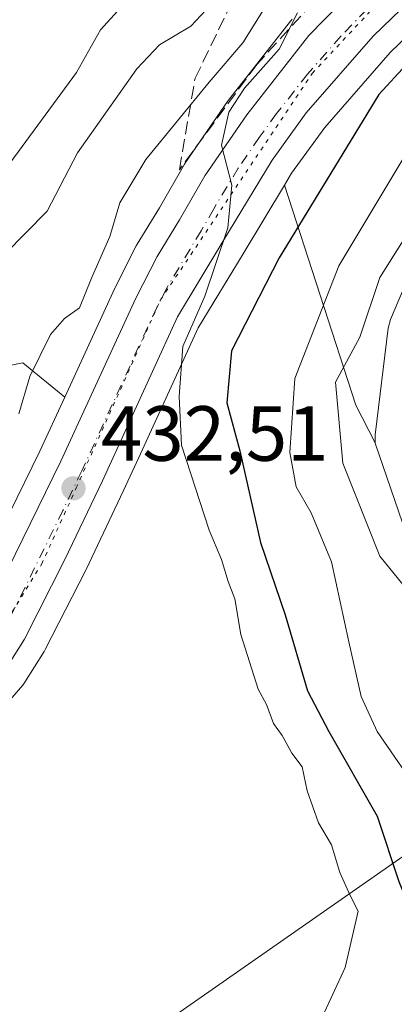
# Model space of a CAD drawing. Units: metres. Extents: x 593584 to 597022, y 4745256 to 4747622.
# Drawn here: x 595723 to 595771, y 4745968 to 4746094 of the extents above; entities that cross this region are included whole.
import ezdxf

# ---------------------------------------------------------------- set-up
doc = ezdxf.new("R2010")
doc.units = ezdxf.units.M
doc.header["$MEASUREMENT"] = 0
for name, pattern in [('DGN Style 3', [2.307223458686699, 1.648016756204785, -0.6592067024819142]), ('DGN Style 4', [2.6384748266838614, 1.318413404963828, -0.6592067024819142, 0.001648016756204785, -0.6592067024819142]), ('DGN Style 5', [1.1536117293433497, 0.4944050268614355, -0.6592067024819142])]:
    doc.linetypes.add(name, pattern=pattern)
for name, color, linetype, lineweight in [('Arbolado forestal CxS', 92, 'Continuous', 0), ('Carretera de calzada única Cxs', 7, 'Continuous', 13), ('Carretera de calzada única eje', 7, 'DGN Style 4', 0), ('Corriente natural Cxs', 4, 'Continuous', 13), ('Curva de nivel maestra', 30, 'Continuous', 30), ('Curva de nivel normal', 30, 'Continuous', 0), ('Matorral CxS', 135, 'Continuous', 0), ('Núcleo urbano CxS', 7, 'Continuous', 0), ('Pastizal CxS', 92, 'Continuous', 0), ('Punto de cota en terreno', 7, 'Continuous', 0), ('Rótulo de punto de cota en terreno', 7, 'Continuous', 0), ('Suelo desnudo CxS', 253, 'Continuous', 0), ('Talud superficial', 30, 'DGN Style 3', 0), ('Tendido', 6, 'Continuous', 0), ('Vía pecuaria eje', 92, 'DGN Style 5', 0)]:
    doc.layers.add(name, color=color, linetype=linetype, lineweight=lineweight)
doc.styles.add('Style-Arial', font='txt')

# ---------------------------------------------------------------- blocks, each defined once
blk = doc.blocks.new('*U8')
at = {"layer": 'Arbolado forestal CxS', "color": 92, "linetype": 'Continuous', "lineweight": 0}
blk.add_polyline3d([(595758.0617000004, 4746093.924100001, 433.1970000000001), (595757.9118999997, 4746093.758500001, 433.2014999999956), (595757.8494999995, 4746093.681500001, 433.1975999999996), (595757.0872999998, 4746092.7095, 433.2161999999954), (595749.8894999997, 4746083.531500001, 433.5430999999954), (595749.7795000002, 4746083.381899999, 433.5102999999945), (595744.3794999998, 4746075.5419, 433.7259999999952), (595744.2484999998, 4746075.334100001, 433.7079999999987), (595741.0573000005, 4746069.746900001, 433.3145999999979), (595738.2006999999, 4746065.075099999, 434.1587), (595738.1621000003, 4746065.0101, 434.1699999999983), (595738.0859000003, 4746064.869700001, 434.1897000000026), (595735.3759000005, 4746059.5397, 434.3788999999961), (595735.3239000002, 4746059.432499999, 434.3748000000051), (595728.9128999999, 4746045.476299999, 434.4630999999936), (595723.5395000001, 4746049.8553, 436.1462999999931), (595712.3992999997, 4746047.667099999, 438.1143000000012)], dxfattribs=at)
blk = doc.blocks.new('*U13')
at = {"layer": 'Núcleo urbano CxS', "color": 7, "linetype": 'Continuous', "lineweight": 0}
for points in [[(595716.0373000001, 4746018.814900001, 435.3543000000063), (595725.7302999999, 4746038.547900001, 434.8506000000052), (595728.9128999999, 4746045.476299999, 434.4630999999936), (595735.3239000002, 4746059.432499999, 434.3748000000051), (595735.3759000005, 4746059.5397, 434.3788999999961), (595738.0859000003, 4746064.869700001, 434.1897000000026), (595738.1621000003, 4746065.0101, 434.1699999999983), (595738.2006999999, 4746065.075099999, 434.1587), (595741.0573000005, 4746069.746900001, 433.3145999999979), (595744.2484999998, 4746075.334100001, 433.7079999999987), (595744.3794999998, 4746075.5419, 433.7259999999952), (595749.7795000002, 4746083.381899999, 433.5102999999945), (595749.8894999997, 4746083.531500001, 433.5430999999954), (595757.0872999998, 4746092.7095, 433.2161999999954), (595757.8494999995, 4746093.681500001, 433.1975999999996), (595757.9118999997, 4746093.758500001, 433.2014999999956), (595758.0617000004, 4746093.924100001, 433.1970000000001)], [(595778.7169000005, 4746097.527100001, 427.345100000006), (595770.6177000003, 4746089.663100001, 427.7179999999935), (595762.2213000003, 4746080.0615, 428.7048000000068), (595757.9855000004, 4746074.185500001, 429.2593999999954), (595757.0541000003, 4746072.641100001, 429.4507000000012), (595751.7594999997, 4746063.861300001, 429.9052999999985), (595746.0267000003, 4746054.3463, 430.2102000000014), (595738.4105000002, 4746037.736300001, 432.0469000000012), (595736.4678999997, 4746033.4999, 432.2531000000017), (595731.6486999998, 4746023.3803, 432.8862999999984), (595731.6139000002, 4746023.309699999, 432.8892000000051), (595726.4238999998, 4746013.1097, 433.405700000003), (595726.3481000002, 4746012.970100001, 433.4110999999976), (595726.2937000003, 4746012.8795, 433.415599999993), (595723.8236999996, 4746008.929500001, 433.6462999999931), (595723.5661000004, 4746008.577500001, 433.6772999999957), (595721.8881000001, 4746006.627699999, 433.8747000000003)]]:
    blk.add_polyline3d(points, dxfattribs=at)
blk = doc.blocks.new('*U14')
at = {"layer": 'Arbolado forestal CxS', "color": 92, "linetype": 'Continuous', "lineweight": 0}
blk.add_polyline3d([(595860.0000999998, 4746094.5001, 411.8640000000014), (595843.8000999996, 4746093.8301, 411.9309999999969), (595828.8201000001, 4746092.5601, 412.351800000004), (595826.8501000004, 4746092.3101, 412.452099999995), (595813.0301000001, 4746088.5601, 412.7382999999973), (595808.8501000004, 4746086.840100001, 413.0644000000029), (595808.0000999998, 4746086.360099999, 413.1205999999947), (595804.5202000003, 4746084.9001, 413.6392000000051), (595798.0401, 4746081.3301, 414.3138000000035), (595785.0401, 4746073.2501, 414.7446999999956), (595778.8800999997, 4746069.440099999, 415.8215999999957), (595777.9101, 4746068.640100001, 415.8322999999946), (595775.2801000001, 4746065.590100001, 416.3929999999964), (595774.3101000005, 4746064.100099999, 416.5927999999985), (595770.6601, 4746055.440099999, 416.3736000000063), (595770.3400999998, 4746054.3101, 416.1543999999994), (595768.6901000004, 4746040.630100001, 414.226800000004), (595768.7088000001, 4746039.6392, 414.2247000000062), (595766.1989000002, 4746044.468699999, 415.2516000000033), (595757.0541000003, 4746072.641100001, 429.4507000000012), (595757.9855000004, 4746074.185500001, 429.2593999999954), (595762.2213000003, 4746080.0615, 428.7048000000068), (595770.6177000003, 4746089.663100001, 427.7179999999935), (595778.7169000005, 4746097.527100001, 427.345100000006)], dxfattribs=at)
blk = doc.blocks.new('*U22')
at = {"layer": 'Pastizal CxS', "color": 92, "linetype": 'Continuous', "lineweight": 0}
for points in [[(595712.3992999997, 4746047.667099999, 438.1143000000012), (595723.5395000001, 4746049.8553, 436.1462999999931), (595728.9128999999, 4746045.476299999, 434.4630999999936), (595725.7302999999, 4746038.547900001, 434.8506000000052), (595716.0373000001, 4746018.814900001, 435.3543000000063)], [(595721.8881000001, 4746006.627699999, 433.8747000000003), (595723.5661000004, 4746008.577500001, 433.6772999999957), (595723.8236999996, 4746008.929500001, 433.6462999999931), (595726.2937000003, 4746012.8795, 433.415599999993), (595726.3481000002, 4746012.970100001, 433.4110999999976), (595726.4238999998, 4746013.1097, 433.405700000003), (595731.6139000002, 4746023.309699999, 432.8892000000051), (595731.6486999998, 4746023.3803, 432.8862999999984), (595736.4678999997, 4746033.4999, 432.2531000000017), (595738.4105000002, 4746037.736300001, 432.0469000000012), (595746.0267000003, 4746054.3463, 430.2102000000014), (595751.7594999997, 4746063.861300001, 429.9052999999985), (595757.0541000003, 4746072.641100001, 429.4507000000012), (595766.1989000002, 4746044.468699999, 415.2516000000033), (595768.7088000001, 4746039.6392, 414.2247000000062), (595768.7100999998, 4746039.5701, 414.2244999999967), (595773.6700999998, 4746025.0101, 414.2932000000001)]]:
    blk.add_polyline3d(points, dxfattribs=at)
blk = doc.blocks.new('5PATER')
at = {"layer": 'Matorral CxS', "linetype": 'Continuous', "lineweight": 0}
h = blk.add_hatch(color=51, dxfattribs=at)
edge = h.paths.add_edge_path()
edge.add_ellipse((0, 0), major_axis=(-0.1095731443231308, -0.1110710700762829), ratio=0.9994222409660322, start_angle=0, end_angle=360)

msp = doc.modelspace()

# ---------------------------------------------------------------- linework, layer by layer
at = {"layer": 'Arbolado forestal CxS', "color": 92, "linetype": 'Continuous', "lineweight": 0, "extrusion": (-0.7280321000559958, -0.4820121379134945, 0.4874767278466931), "elevation": -2721185.532426946, "flags": 128}
msp.add_lwpolyline([(-3628450.977477119, 1519745.034106502), (-3628422.438604936, 1519728.771920172), (-3628417.026122346, 1519727.595814705)], dxfattribs=at)
at = {"layer": 'Arbolado forestal CxS', "color": 92, "linetype": 'Continuous', "lineweight": 0}
for points in [[(595778.7169000005, 4746097.527100001, 427.345100000006), (595770.6177000003, 4746089.663100001, 427.7179999999935), (595762.2213000003, 4746080.0615, 428.7048000000068), (595757.9855000004, 4746074.185500001, 429.2593999999954), (595757.0541000003, 4746072.641100001, 429.4507000000012)], [(595758.0617000004, 4746093.924100001, 433.1970000000001), (595757.9118999997, 4746093.758500001, 433.2014999999956), (595757.8494999995, 4746093.681500001, 433.1975999999996), (595757.0872999998, 4746092.7095, 433.2161999999954), (595749.8894999997, 4746083.531500001, 433.5430999999954), (595749.7795000002, 4746083.381899999, 433.5102999999945), (595744.3794999998, 4746075.5419, 433.7259999999952), (595744.2484999998, 4746075.334100001, 433.7079999999987), (595741.0573000005, 4746069.746900001, 433.3145999999979), (595738.2006999999, 4746065.075099999, 434.1587), (595738.1621000003, 4746065.0101, 434.1699999999983), (595738.0859000003, 4746064.869700001, 434.1897000000026), (595735.3759000005, 4746059.5397, 434.3788999999961), (595735.3239000002, 4746059.432499999, 434.3748000000051), (595728.9128999999, 4746045.476299999, 434.4630999999936)], [(595860.0000999998, 4746094.5001, 411.8640000000014), (595843.8000999996, 4746093.8301, 411.9309999999969), (595828.8201000001, 4746092.5601, 412.351800000004), (595826.8501000004, 4746092.3101, 412.452099999995), (595813.0301000001, 4746088.5601, 412.7382999999973), (595808.8501000004, 4746086.840100001, 413.0644000000029), (595808.0000999998, 4746086.360099999, 413.1205999999947), (595804.5202000003, 4746084.9001, 413.6392000000051), (595798.0401, 4746081.3301, 414.3138000000035), (595785.0401, 4746073.2501, 414.7446999999956), (595778.8800999997, 4746069.440099999, 415.8215999999957), (595777.9101, 4746068.640100001, 415.8322999999946), (595775.2801000001, 4746065.590100001, 416.3929999999964), (595774.3101000005, 4746064.100099999, 416.5927999999985), (595770.6601, 4746055.440099999, 416.3736000000063), (595770.3400999998, 4746054.3101, 416.1543999999994), (595768.6901000004, 4746040.630100001, 414.226800000004), (595768.7088000001, 4746039.6392, 414.2247000000062)], [(595712.3992999997, 4746047.667099999, 438.1143000000012), (595723.5395000001, 4746049.8553, 436.1462999999931), (595728.9128999999, 4746045.476299999, 434.4630999999936)]]:
    msp.add_polyline3d(points, dxfattribs=at)
at = {"layer": 'Carretera de calzada única Cxs', "color": 7, "linetype": 'Continuous', "lineweight": 13}
for points in [[(595718.6601, 4746017.350099999, 434.6803999999975), (595728.4401000004, 4746037.2601, 434.0412999999971), (595738.0500999996, 4746058.1801, 443.5494999999937), (595740.7600999996, 4746063.5101, 444.2651999999944), (595743.6401000004, 4746068.220100001, 439.2682999999961), (595746.8501000004, 4746073.840100001, 436.295499999993), (595752.2500999998, 4746081.6801, 432.4612000000052), (595760.2100999998, 4746091.8301, 436.6925000000047), (595770.6201, 4746102.5101, 434.4297999999981)], [(595718.6601, 4746017.350099999, 434.6803999999975), (595728.4401000004, 4746037.2601, 434.0412999999971), (595738.0500999996, 4746058.1801, 443.5494999999937), (595740.7600999996, 4746063.5101, 444.2651999999944), (595743.6401000004, 4746068.220100001, 439.2682999999961), (595746.8501000004, 4746073.840100001, 436.295499999993), (595752.2500999998, 4746081.6801, 432.4612000000052), (595760.2100999998, 4746091.8301, 436.6925000000047), (595770.6201, 4746102.5101, 434.4297999999981)], [(595776.7100999998, 4746099.7601, 428.0005999999995), (595768.4401000004, 4746091.7301, 429.9958999999944), (595759.8701, 4746081.9301, 429.8058000000019), (595755.4801000003, 4746075.840100001, 430.949099999998), (595749.1901000004, 4746065.4101, 431.3227999999945), (595743.3701, 4746055.7501, 433.6892999999982), (595733.7500999998, 4746034.770099999, 432.6640999999945), (595728.9401000004, 4746024.670100001, 433.2648000000045), (595723.7500999998, 4746014.470100001, 433.8632999999973), (595721.2801000001, 4746010.520099999, 434.1230000000069)], [(595776.7100999998, 4746099.7601, 428.0005999999995), (595768.4401000004, 4746091.7301, 429.9958999999944), (595759.8701, 4746081.9301, 429.8058000000019), (595755.4801000003, 4746075.840100001, 430.949099999998), (595749.1901000004, 4746065.4101, 431.3227999999945), (595743.3701, 4746055.7501, 433.6892999999982), (595733.7500999998, 4746034.770099999, 432.6640999999945), (595728.9401000004, 4746024.670100001, 433.2648000000045), (595723.7500999998, 4746014.470100001, 433.8632999999973), (595721.2801000001, 4746010.520099999, 434.1230000000069)]]:
    msp.add_polyline3d(points, dxfattribs=at)
at = {"layer": 'Carretera de calzada única eje', "color": 7, "linetype": 'DGN Style 4', "lineweight": 0}
msp.add_polyline3d([(595769.5301000001, 4746097.110099999, 433.4882000000071), (595764.3201000001, 4746091.770099999, 432.2526999999973), (595760.0301000001, 4746086.880100001, 432.6548000000039), (595756.0500999996, 4746081.8201, 430.8215999999957), (595753.8501000004, 4746078.7601, 431.0669999999955), (595751.1601, 4746074.840100001, 432.1521000000066), (595748.0100999996, 4746069.630100001, 432.4523999999947), (595746.4200999998, 4746066.8101, 433.6980999999942), (595744.9801000003, 4746064.460100001, 436.5099999999948), (595742.0701000001, 4746059.630100001, 438.7701999999991), (595740.7100999998, 4746056.970100001, 437.6883999999991), (595731.1001000004, 4746036.0101, 433.1875), (595728.6901000004, 4746030.960100001, 433.3303000000015), (595723.8000999996, 4746021.0101, 433.9171999999963), (595721.2100999998, 4746015.9101, 434.2455000000046)], dxfattribs=at)
at = {"layer": 'Corriente natural Cxs', "color": 4, "linetype": 'Continuous', "lineweight": 13}
msp.add_polyline3d([(595773.6700999998, 4746025.0101, 414.2932000000001), (595768.7100999998, 4746039.5701, 414.2244999999967), (595768.6901000004, 4746040.630100001, 414.226800000004), (595770.3400999998, 4746054.3101, 416.1543999999994), (595770.6601, 4746055.440099999, 416.3736000000063), (595774.3101000005, 4746064.100099999, 416.5927999999985)], dxfattribs=at)
msp.add_polyline3d([(595773.6700999998, 4746025.0101, 414.2932000000001), (595768.7100999998, 4746039.5701, 414.2244999999967), (595768.6901000004, 4746040.630100001, 414.226800000004), (595770.3400999998, 4746054.3101, 416.1543999999994), (595770.6601, 4746055.440099999, 416.3736000000063), (595774.3101000005, 4746064.100099999, 416.5927999999985)], dxfattribs=at)
at = {"layer": 'Curva de nivel maestra', "color": 30, "linetype": 'Continuous', "lineweight": 30, "elevation": 425, "flags": 128}
msp.add_lwpolyline([(595781.54, 4746096.860099999), (595775.4800000006, 4746091.390100001), (595772.6900000004, 4746088.130100001), (595769.1399999997, 4746084.270099999), (595756.4100000003, 4746063.340100001), (595750.2800000003, 4746051.4001), (595749.6900000004, 4746044.7301), (595751.3600000005, 4746038.590100001), (595754, 4746026.8301), (595757.1699999999, 4746017.590100001), (595760, 4746007.840100001), (595762.7599999999, 4746002.630100001), (595768.9400000004, 4745991.770099999), (595771.7199999997, 4745983.380100001), (595773.8899999997, 4745978.0701), (595775.2100000001, 4745972.6501), (595778.6200000001, 4745961.7601)], dxfattribs=at)
at = {"layer": 'Curva de nivel normal', "color": 30, "linetype": 'Continuous', "lineweight": 0, "flags": 128}
for points, elevation in [([(595750.2199999997, 4746098.550000001), (595745.0899999999, 4746093.01), (595741.0800000001, 4746090.630000001), (595738.1600000003, 4746087.550000001), (595730.54, 4746076.789999999), (595726.6900000004, 4746069.33), (595718.5300000003, 4746061.08)], 440), ([(595738.7000000002, 4746098.32), (595733.4900000002, 4746092.550000001), (595730.4100000003, 4746087.07), (595721.4500000002, 4746074.869999999)], 445), ([(595755.2400000002, 4746096.529999999), (595751.7300000006, 4746090.9), (595747.4199999999, 4746085.859999999), (595739.2999999998, 4746075.930000001), (595735.9800000006, 4746070.4), (595734.7100000001, 4746066.07), (595732.3600000005, 4746060.730000001), (595730.8300000001, 4746056.939999999), (595728.9100000003, 4746055.550000001), (595727.1100000005, 4746053.5), (595724.4400000004, 4746048.140000001), (595723.04, 4746043.32)], 435), ([(595785.1699999999, 4745966.83), (595783.5899999999, 4745970.83), (595782.4600000001, 4745976.130000001), (595778.6399999997, 4745986.880000001), (595774.7199999997, 4745994.24), (595768.9500000002, 4746002.609999999), (595766.9000000004, 4746007.119999999), (595765.2999999998, 4746014.109999999), (595763.0899999999, 4746024.380000001), (595760.4900000002, 4746030.65), (595758.5899999999, 4746033.960000001), (595757.7400000002, 4746038.4), (595758.4100000003, 4746047.850000001), (595764.0499999998, 4746062.300000001), (595774.5499999998, 4746079.84), (595782.25, 4746089.08), (595792.4900000002, 4746097.539999999)], 420), ([(595758.75, 4746094.720000001), (595756.3899999997, 4746090.07), (595751.9299999997, 4746085.07), (595749.9600000001, 4746082), (595749.0199999996, 4746077.789999999), (595750.3200000003, 4746072.66), (595749.8200000003, 4746067.189999999), (595746.8600000005, 4746058.4), (595744.0499999998, 4746051.980000001), (595743.5599999996, 4746045.57), (595743.8899999997, 4746039.300000001), (595747.4400000004, 4746028.430000001), (595749, 4746024.66), (595749.8700000001, 4746021.859999999), (595750.7199999997, 4746019.609999999), (595751.4699999997, 4746015.050000001), (595753.7199999997, 4746008.039999999), (595754.75, 4746006.08), (595755.6500000004, 4746003.640000001), (595756.7699999996, 4746002.09), (595758, 4745999.850000001), (595759.3499999996, 4745998.08), (595759.9600000001, 4745995.029999999), (595761.4500000002, 4745990.890000001), (595763.0800000001, 4745988.07), (595764.1799999997, 4745984.529999999), (595765.5, 4745981.600000001), (595766.5199999996, 4745979.57), (595764.8399999999, 4745972.380000001), (595756.9600000001, 4745955.26)], 430), ([(595823.5345999999, 4745964.786599999), (595808.9824000001, 4745976.957400001), (595794.6500000004, 4745993.460000001), (595780.9000000004, 4746010.800000001), (595769.2949000001, 4746025.1117), (595764.5323999999, 4746037.017999999), (595763.6200000001, 4746047.4), (595766.7400000002, 4746053.15), (595769.2949000001, 4746060.830499999), (595773.7927999999, 4746067.974300001), (595778.0261000004, 4746073.001399999), (595781.2011000002, 4746075.6472), (595786.6500000004, 4746078.949999999), (595796.7400000002, 4746082.880000001), (595800.8200000003, 4746085.24), (595802.7800000003, 4746088.15), (595802.9299999997, 4746090.230000001), (595801.5800000001, 4746091.17), (595799.9100000003, 4746091.41), (595800.1799999997, 4746092.539999999), (595802.75, 4746094.289999999)], 415)]:
    msp.add_lwpolyline(points, dxfattribs=dict(at, elevation=elevation))
at = {"layer": 'Núcleo urbano CxS', "color": 7, "linetype": 'Continuous', "lineweight": 0}
for points in [[(595778.7169000005, 4746097.527100001, 427.345100000006), (595770.6177000003, 4746089.663100001, 427.7179999999935), (595762.2213000003, 4746080.0615, 428.7048000000068), (595757.9855000004, 4746074.185500001, 429.2593999999954), (595757.0541000003, 4746072.641100001, 429.4507000000012)], [(595758.0617000004, 4746093.924100001, 433.1970000000001), (595757.9118999997, 4746093.758500001, 433.2014999999956), (595757.8494999995, 4746093.681500001, 433.1975999999996), (595757.0872999998, 4746092.7095, 433.2161999999954), (595749.8894999997, 4746083.531500001, 433.5430999999954), (595749.7795000002, 4746083.381899999, 433.5102999999945), (595744.3794999998, 4746075.5419, 433.7259999999952), (595744.2484999998, 4746075.334100001, 433.7079999999987), (595741.0573000005, 4746069.746900001, 433.3145999999979), (595738.2006999999, 4746065.075099999, 434.1587), (595738.1621000003, 4746065.0101, 434.1699999999983), (595738.0859000003, 4746064.869700001, 434.1897000000026), (595735.3759000005, 4746059.5397, 434.3788999999961), (595735.3239000002, 4746059.432499999, 434.3748000000051), (595728.9128999999, 4746045.476299999, 434.4630999999936)], [(595757.0541000003, 4746072.641100001, 429.4507000000012), (595751.7594999997, 4746063.861300001, 429.9052999999985), (595746.0267000003, 4746054.3463, 430.2102000000014), (595738.4105000002, 4746037.736300001, 432.0469000000012), (595736.4678999997, 4746033.4999, 432.2531000000017), (595731.6486999998, 4746023.3803, 432.8862999999984), (595731.6139000002, 4746023.309699999, 432.8892000000051), (595726.4238999998, 4746013.1097, 433.405700000003), (595726.3481000002, 4746012.970100001, 433.4110999999976), (595726.2937000003, 4746012.8795, 433.415599999993), (595723.8236999996, 4746008.929500001, 433.6462999999931), (595723.5661000004, 4746008.577500001, 433.6772999999957), (595721.8881000001, 4746006.627699999, 433.8747000000003)], [(595716.0373000001, 4746018.814900001, 435.3543000000063), (595725.7302999999, 4746038.547900001, 434.8506000000052), (595728.9128999999, 4746045.476299999, 434.4630999999936)]]:
    msp.add_polyline3d(points, dxfattribs=at)
at = {"layer": 'Pastizal CxS', "color": 92, "linetype": 'Continuous', "lineweight": 0, "extrusion": (-0.7280321000559958, -0.4820121379134945, 0.4874767278466931), "elevation": -2721185.532426946, "flags": 128}
msp.add_lwpolyline([(-3628450.977477119, 1519745.034106502), (-3628422.438604936, 1519728.771920172), (-3628417.026122346, 1519727.595814705)], dxfattribs=at)
at = {"layer": 'Pastizal CxS', "color": 92, "linetype": 'Continuous', "lineweight": 0}
for points in [[(595757.0541000003, 4746072.641100001, 429.4507000000012), (595751.7594999997, 4746063.861300001, 429.9052999999985), (595746.0267000003, 4746054.3463, 430.2102000000014), (595738.4105000002, 4746037.736300001, 432.0469000000012), (595736.4678999997, 4746033.4999, 432.2531000000017), (595731.6486999998, 4746023.3803, 432.8862999999984), (595731.6139000002, 4746023.309699999, 432.8892000000051), (595726.4238999998, 4746013.1097, 433.405700000003), (595726.3481000002, 4746012.970100001, 433.4110999999976), (595726.2937000003, 4746012.8795, 433.415599999993), (595723.8236999996, 4746008.929500001, 433.6462999999931), (595723.5661000004, 4746008.577500001, 433.6772999999957), (595721.8881000001, 4746006.627699999, 433.8747000000003)], [(595712.3992999997, 4746047.667099999, 438.1143000000012), (595723.5395000001, 4746049.8553, 436.1462999999931), (595728.9128999999, 4746045.476299999, 434.4630999999936)], [(595716.0373000001, 4746018.814900001, 435.3543000000063), (595725.7302999999, 4746038.547900001, 434.8506000000052), (595728.9128999999, 4746045.476299999, 434.4630999999936)], [(595768.7088000001, 4746039.6392, 414.2247000000062), (595768.7100999998, 4746039.5701, 414.2244999999967), (595773.6700999998, 4746025.0101, 414.2932000000001), (595774.2301000003, 4746023.840100001, 414.3136999999988), (595781.4901000002, 4746014.1601, 414.6456000000035), (595782.3901000004, 4746013.2401, 414.329700000002), (595787.2692999998, 4746006.634600001, 415.1002000000008), (595791.3501000004, 4746001.110099999, 414.5424000000057), (595801.2202000003, 4745989.5701, 414.5905000000057), (595811.9501, 4745977.890100001, 414.8417999999947), (595814.0000999998, 4745975.960100001, 414.9922999999981), (595826.2600999996, 4745967.280099999, 414.7293999999966), (595827.6001000004, 4745966.450099999, 414.6900000000023), (595839.1002000002, 4745956.530099999, 415.0166000000027), (595849.2801000001, 4745945.300100001, 414.8277999999991), (595849.8400999998, 4745944.610099999, 414.8531999999978), (595853.6300999997, 4745937.9901, 414.9599000000017), (595854.2401000002, 4745936.530099999, 415.0317000000068), (595855.4600999998, 4745932.0701, 415.2880000000005), (595857.5401999997, 4745917.170100001, 415.6858000000066)]]:
    msp.add_polyline3d(points, dxfattribs=at)
at = {"layer": 'Suelo desnudo CxS', "color": 253, "linetype": 'Continuous', "lineweight": 0}
for points in [[(595860.0000999998, 4746094.5001, 411.8640000000014), (595843.8000999996, 4746093.8301, 411.9309999999969), (595828.8201000001, 4746092.5601, 412.351800000004), (595826.8501000004, 4746092.3101, 412.452099999995), (595813.0301000001, 4746088.5601, 412.7382999999973), (595808.8501000004, 4746086.840100001, 413.0644000000029), (595808.0000999998, 4746086.360099999, 413.1205999999947), (595804.5202000003, 4746084.9001, 413.6392000000051), (595798.0401, 4746081.3301, 414.3138000000035), (595785.0401, 4746073.2501, 414.7446999999956), (595778.8800999997, 4746069.440099999, 415.8215999999957), (595777.9101, 4746068.640100001, 415.8322999999946), (595775.2801000001, 4746065.590100001, 416.3929999999964), (595774.3101000005, 4746064.100099999, 416.5927999999985), (595770.6601, 4746055.440099999, 416.3736000000063), (595770.3400999998, 4746054.3101, 416.1543999999994), (595768.6901000004, 4746040.630100001, 414.226800000004), (595768.7088000001, 4746039.6392, 414.2247000000062)], [(595773.6700999998, 4746025.0101, 414.2932000000001), (595768.7100999998, 4746039.5701, 414.2244999999967), (595768.7088000001, 4746039.6392, 414.2247000000062), (595768.6901000004, 4746040.630100001, 414.226800000004), (595770.3400999998, 4746054.3101, 416.1543999999994), (595770.6601, 4746055.440099999, 416.3736000000063), (595774.3101000005, 4746064.100099999, 416.5927999999985)], [(595768.7088000001, 4746039.6392, 414.2247000000062), (595768.7100999998, 4746039.5701, 414.2244999999967), (595773.6700999998, 4746025.0101, 414.2932000000001), (595774.2301000003, 4746023.840100001, 414.3136999999988), (595781.4901000002, 4746014.1601, 414.6456000000035), (595782.3901000004, 4746013.2401, 414.329700000002), (595787.2692999998, 4746006.634600001, 415.1002000000008), (595791.3501000004, 4746001.110099999, 414.5424000000057), (595801.2202000003, 4745989.5701, 414.5905000000057), (595811.9501, 4745977.890100001, 414.8417999999947), (595814.0000999998, 4745975.960100001, 414.9922999999981), (595826.2600999996, 4745967.280099999, 414.7293999999966), (595827.6001000004, 4745966.450099999, 414.6900000000023), (595839.1002000002, 4745956.530099999, 415.0166000000027), (595849.2801000001, 4745945.300100001, 414.8277999999991), (595849.8400999998, 4745944.610099999, 414.8531999999978), (595853.6300999997, 4745937.9901, 414.9599000000017), (595854.2401000002, 4745936.530099999, 415.0317000000068), (595855.4600999998, 4745932.0701, 415.2880000000005), (595857.5401999997, 4745917.170100001, 415.6858000000066)]]:
    msp.add_polyline3d(points, dxfattribs=at)
at = {"layer": 'Talud superficial', "color": 30, "linetype": 'DGN Style 3', "lineweight": 0}
msp.add_polyline3d([(595929.8749000002, 4746138.868799999, 423.9774999999936), (595914.2115000002, 4746129.132099999, 423.530899999998), (595904.0515000002, 4746125.9571, 425.8464999999997), (595883.3081, 4746123.628699999, 428.8413), (595858.3313999996, 4746123.840399999, 429.7832999999956), (595822.983, 4746125.533700001, 436.7461000000039), (595804.1446000002, 4746125.110400001, 432.9434000000037), (595791.6562999999, 4746121.0887, 441.5225000000065), (595772.8179000001, 4746108.388699999, 438.1146000000008), (595766.8912000004, 4746102.885399999, 440.7546000000002), (595753.5429999996, 4746088.1216, 440.2697000000044), (595743.6052000001, 4746074.635700001, 442.2133000000031), (595745.6210000003, 4746086.347999999, 441.0481), (595754.6118999999, 4746104.904100001, 451.0314000000071), (595769.2169000005, 4746120.990800001, 451.4290000000037), (595784.1405999997, 4746126.385500001, 447.2102000000014), (595796.1514999997, 4746129.933800001, 438.5038999999961), (595824.7133999999, 4746131.441500001, 440.3898000000045), (595853.8307999996, 4746130.462900001, 437.3692000000011), (595874.0088000001, 4746131.2849, 436.7814000000071), (595888.5998999998, 4746133.179400001, 439.9156999999978), (595912.0926999999, 4746135.9505, 432.4958000000043), (595922.3580999998, 4746140.7817, 430.778999999995), (595936.2487000005, 4746146.6687, 425.8288999999932)], close=True, dxfattribs=at)
for points in [[(595743.6052000001, 4746074.635700001, 433.743100000007), (595745.6210000003, 4746086.347999999, 438.1298999999999), (595754.6118999999, 4746104.904100001, 442.4811000000045), (595769.2169000005, 4746120.990800001, 441.9278999999952), (595784.1405999997, 4746126.385500001, 437.2231999999931), (595796.1514999997, 4746129.933800001, 435.1465000000026), (595824.7133999999, 4746131.441500001, 431.1153999999952), (595853.8307999996, 4746130.462900001, 431.4456000000064), (595874.0088000001, 4746131.2849, 432.3383999999933), (595888.5998999998, 4746133.179400001, 432.9409000000014), (595912.0926999999, 4746135.9505, 428.0283000000054), (595922.3580999998, 4746140.7817, 425.3264999999956), (595936.2487000005, 4746146.6687, 419.1809999999969)], [(595936.2487000005, 4746146.6687, 419.1809999999969), (595929.8749000002, 4746138.868799999, 420.0142999999953), (595914.2115000002, 4746129.132099999, 421.5972000000039), (595904.0515000002, 4746125.9571, 422.7090999999928), (595883.3081, 4746123.628699999, 423.8512000000047), (595858.3313999996, 4746123.840399999, 425.6178000000073), (595822.983, 4746125.533700001, 426.7617000000028), (595804.1446000002, 4746125.110400001, 428.8018000000012), (595791.6562999999, 4746121.0887, 429.7093000000023), (595772.8179000001, 4746108.388699999, 431.9554000000062), (595766.8912000004, 4746102.885399999, 431.0708000000013), (595753.5429999996, 4746088.1216, 434.0785000000033), (595743.6052000001, 4746074.635700001, 433.743100000007)]]:
    msp.add_polyline3d(points, dxfattribs=at)
at = {"layer": 'Tendido', "color": 6, "linetype": 'Continuous', "lineweight": 0}
msp.add_polyline3d([(596385.4610000001, 4746416.082400001, 437.2309999999998), (596363, 4746400.109999999, 439.2860999999976), (596192.9600000001, 4746280.09, 423.1010999999999), (596031.1254000004, 4746169.173400001, 423.2630000000063), (595843.2347999997, 4746036.1735, 433.8546000000061), (595728.9100000003, 4745956.33, 435.8375999999989)], dxfattribs=at)
at = {"layer": 'Vía pecuaria eje', "color": 92, "linetype": 'DGN Style 5', "lineweight": 0}
msp.add_polyline3d([(595720.3450999996, 4746014.978900001, 434.3365000000049), (595725.9693, 4746024.0888, 433.7995999999985), (595730.4014999997, 4746033.8377, 433.2559999999939), (595741.2050000001, 4746057.9705, 438.0920000000042), (595760.6346000005, 4746086.9772, 432.0178000000015), (595771.1589000003, 4746098.2841, 431.3711999999941), (595781.2139999997, 4746106.913899999, 428.9486000000034), (595790.1622000001, 4746112.9868, 434.6670000000013), (595799.6212999999, 4746117.6217, 428.0507999999973), (595808.9102999996, 4746120.0186, 431.1328000000067), (595822.0812999997, 4746120.387499999, 430.7277999999933), (595845.6023000004, 4746119.109300001, 427.9269000000059), (595876.1392999999, 4746117.437999999, 421.867499999993), (595892.1602999996, 4746117.9168, 421.1487999999954), (595904.7732999995, 4746119.355699999, 419.8102000000072), (595914.1053999999, 4746121.6646, 419.0757000000012), (595922.5414000005, 4746125.500499999, 419.0513999999966), (595930.7226, 4746131.093400001, 420.3283999999985), (595939.8406999996, 4746139.564300001, 419.5320000000065), (595946.9441000001, 4746146.478399999, 418.3493000000017), (595973.9946999997, 4746172.908700001, 414.5832999999984)], dxfattribs=at)

# ---------------------------------------------------------------- block references
at = {"layer": 'Arbolado forestal CxS', "color": 92, "linetype": 'Continuous', "lineweight": 0}
for name in ['*U8', '*U14']:
    msp.add_blockref(name, (0, 0), dxfattribs=at)
at = {"layer": 'Núcleo urbano CxS', "color": 7, "linetype": 'Continuous', "lineweight": 0}
msp.add_blockref('*U13', (0, 0), dxfattribs=at)
at = {"layer": 'Pastizal CxS', "color": 92, "linetype": 'Continuous', "lineweight": 0}
msp.add_blockref('*U22', (0, 0), dxfattribs=at)
at = {"layer": 'Punto de cota en terreno', "color": 7, "linetype": 'Continuous', "lineweight": 0, "xscale": 10, "yscale": 10, "zscale": 10}
msp.add_blockref('5PATER', (595730.04, 4746033.789999999, 432.5099999999948), dxfattribs=at)

# ---------------------------------------------------------------- texts
at = {"layer": 'Rótulo de punto de cota en terreno', "color": 7, "linetype": 'Continuous', "lineweight": 0, "style": 'Style-Arial'}
msp.add_text('432,51', height=7.000000000000002, dxfattribs=at).set_placement((595733.5678000003, 4746037.3178))

doc.saveas('drawing.dxf')
